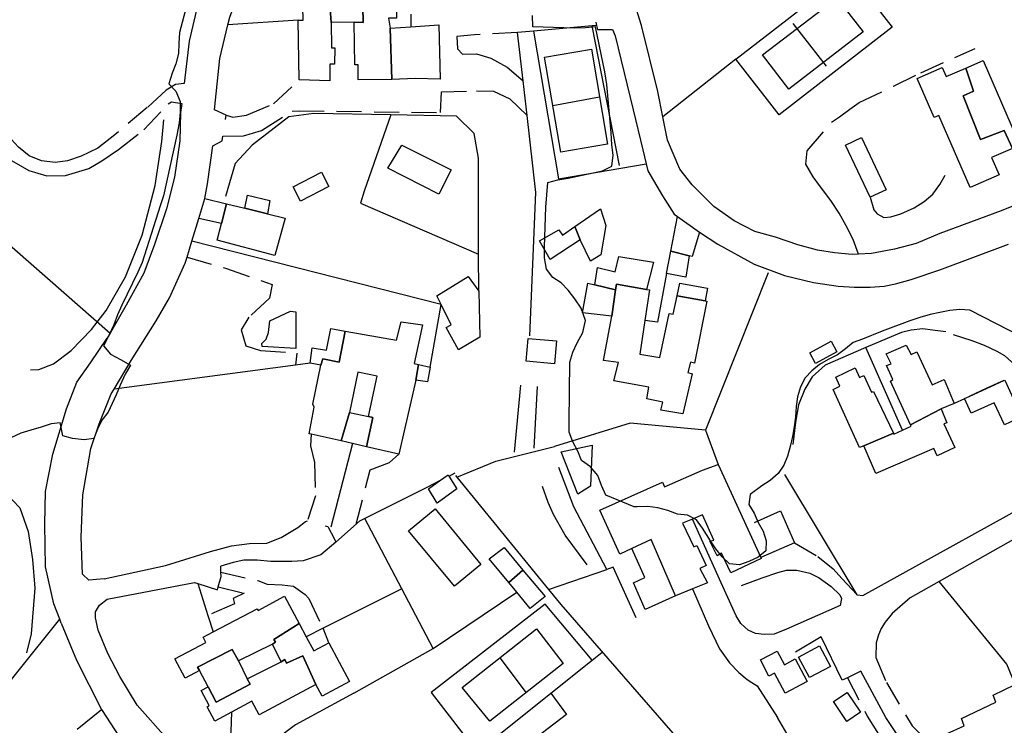
# Model space of a CAD drawing. Units: millimetres. Extents: x 2296085 to 2302556, y 4634425 to 4639992.
# Drawn here: x 2301155 to 2301405, y 4638277 to 4638456 of the extents above; entities that cross this region are included whole.
import ezdxf

# ---------------------------------------------------------------- set-up
doc = ezdxf.new("R2010")
doc.units = ezdxf.units.MM
doc.linetypes.add('NASCOSTA', pattern=[9.525, 6.35, -3.175])
for name, color, linetype in [('010101', 3, 'Continuous'), ('010317', 250, 'BARBE'), ('050407', 8, 'NASCOSTA'), ('060101', 1, 'Continuous'), ('060106', 8, 'Continuous'), ('060110', 11, 'Continuous'), ('060121', 1, 'Continuous'), ('060602', 123, 'Continuous'), ('060603', 255, 'Continuous'), ('060608', 255, 'Continuous'), ('060801', 8, 'Continuous'), ('060803', 8, 'Continuous'), ('060805', 8, 'Continuous'), ('060806', 242, 'Continuous')]:
    doc.layers.add(name, color=color, linetype=linetype)
doc.linetypes.add('BARBE', pattern='A,0.3,[130,ltypeshp.shx,S=0.25,R=0,X=0,Y=0.25],0.3', length=0.6)

# ---------------------------------------------------------------- blocks, each defined once
blk = doc.blocks.new('16S_7138T3X')
at = {"layer": '010101'}
for points in [[(2301311.14, 4638332.38), (2301303.98, 4638335.32), (2301302.89, 4638337.78), (2301301.94, 4638340.28), (2301300.03, 4638342.5), (2301297.74, 4638344.1), (2301296.87, 4638346.45), (2301295.59, 4638348.82), (2301294.65, 4638351.28), (2301294.6, 4638353.93), (2301294.82, 4638369.08), (2301295.59, 4638371.58), (2301296.7, 4638373.94), (2301298.1, 4638376.56), (2301298.76, 4638379.66), (2301297.7, 4638382.75), (2301296.12, 4638385.16), (2301294.39, 4638387.32), (2301292.63, 4638389.18), (2301290.5, 4638390.59), (2301288.88, 4638392.63), (2301288.42, 4638395.57), (2301288.4, 4638398.3), (2301288.69, 4638408.41), (2301289.25, 4638414.71), (2301291.79, 4638415.32), (2301294.4, 4638415.79), (2301303.12, 4638417.66), (2301305.46, 4638418.79), (2301305.78, 4638421.63), (2301305.47, 4638424.2), (2301305.31, 4638427.26), (2301304.2, 4638439.53), (2301303.66, 4638442.73), (2301301.29, 4638454.21), (2301298.75, 4638453.94), (2301295.92, 4638453.89), (2301285.4, 4638454.2), (2301285.34, 4638457.08)], [(2301199.56, 4638467.46), (2301195.72, 4638452.74), (2301195.54, 4638449.94), (2301195.48, 4638447.41), (2301194.75, 4638444.83), (2301193.83, 4638442.4), (2301192.98, 4638439.71), (2301194.79, 4638437.85), (2301195.88, 4638435.25), (2301195.86, 4638432.56), (2301195.61, 4638429.8), (2301194.99, 4638426.66), (2301191.67, 4638411.27), (2301190.79, 4638408.73), (2301186.2, 4638394.34), (2301185.13, 4638391.91), (2301181.07, 4638383.54), (2301180, 4638381.07), (2301179.04, 4638378.53), (2301177.75, 4638375.84), (2301176.38, 4638373.21), (2301178.15, 4638371.06), (2301180.77, 4638369.73), (2301183.24, 4638368.33), (2301181.94, 4638366.01), (2301180.65, 4638363.2), (2301179.66, 4638360.77), (2301177.63, 4638356.36), (2301176.03, 4638354.38), (2301174.85, 4638352.09), (2301174, 4638349.7), (2301171.51, 4638349.35), (2301168.56, 4638349.67), (2301166.05, 4638350.37), (2301165.4, 4638353.78)]]:
    blk.add_lwpolyline(points, dxfattribs=at)
at = {"layer": '010317'}
for points in [[(2301157.91, 4638367.11), (2301159.96, 4638367.24), (2301163.76, 4638368.68), (2301168.22, 4638372.02), (2301173.34, 4638377.34), (2301177.09, 4638382.21), (2301181.97, 4638390.74), (2301186.24, 4638401.32), (2301189.57, 4638413.95), (2301191.19, 4638425.04), (2301191.73, 4638430.6)], [(2301101.76, 4638287.44), (2301101.76, 4638287.89), (2301101.59, 4638291.62), (2301102.12, 4638297.66), (2301106.49, 4638303.13), (2301108.96, 4638309.45), (2301114.06, 4638319.51), (2301121.22, 4638325.93), (2301130.78, 4638332.25), (2301140.16, 4638336.51), (2301146.65, 4638336.84), (2301151.65, 4638335.82), (2301155.18, 4638332.11), (2301157.26, 4638326.04), (2301158.38, 4638318.99), (2301159.01, 4638311.68), (2301158.03, 4638300.11), (2301156.9, 4638295.25)]]:
    blk.add_lwpolyline(points, dxfattribs=at)
at = {"layer": '050407'}
for points in [[(2301243.52, 4638486.79), (2301245.77, 4638478.29), (2301246.54, 4638478.36), (2301249.68, 4638478.64), (2301252.43, 4638467.02), (2301254.25, 4638466.95), (2301254.45, 4638456.13), (2301254.48, 4638454.23)], [(2301281.56, 4638452.73), (2301270.6, 4638452.19), (2301266.16, 4638451.76), (2301266.29, 4638448.62), (2301267.56, 4638447.29), (2301271.14, 4638447.3), (2301274.73, 4638446.2), (2301278.92, 4638443.91), (2301282.95, 4638440.48)], [(2301196.89, 4638439.79), (2301194.66, 4638439.53), (2301192.32, 4638438.14), (2301187.53, 4638433.71), (2301179.28, 4638426.73), (2301174.97, 4638423.39), (2301170.77, 4638421.35), (2301167.31, 4638420.14), (2301164.1, 4638419.79), (2301160.63, 4638420.14), (2301157.52, 4638421.47), (2301154.79, 4638423.62), (2301152.01, 4638426.67), (2301149.28, 4638429.6), (2301146.84, 4638431.12), (2301143.89, 4638432.04), (2301138.77, 4638433.76), (2301128.12, 4638437.4), (2301123.97, 4638439.58), (2301121.41, 4638442.7), (2301114.38, 4638447.65)], [(2301207.58, 4638431.76), (2301209.26, 4638431.29), (2301212.72, 4638431.79), (2301219.57, 4638434.62), (2301226.07, 4638440.73)], [(2301206.72, 4638426.43), (2301212, 4638426.56), (2301216.51, 4638427.89), (2301224.28, 4638432.74), (2301226.07, 4638432.86), (2301262, 4638432.41), (2301262.27, 4638437.67), (2301271.15, 4638437.94), (2301275.41, 4638437.85), (2301279.56, 4638435.93), (2301283.95, 4638431.69)], [(2301121.82, 4638435.43), (2301123.13, 4638436.3), (2301132.96, 4638431.68), (2301143.05, 4638428.6), (2301145.4, 4638427.68), (2301146.98, 4638426.19), (2301150.2, 4638422.93), (2301153.02, 4638420.29), (2301157.43, 4638417.7), (2301161.99, 4638416.34), (2301166.8, 4638416.45), (2301172.69, 4638418.19), (2301176, 4638420.15), (2301180.2, 4638423.04), (2301186.63, 4638428), (2301192.86, 4638434.63), (2301193.68, 4638435.12), (2301196.29, 4638434.69)], [(2301197.65, 4638395.74), (2301207.4, 4638392.92), (2301219.25, 4638388.77), (2301218.56, 4638385.3), (2301213.32, 4638380.45), (2301211.4, 4638377.24), (2301212.57, 4638373.18), (2301216.27, 4638372), (2301225.49, 4638371.38), (2301225.2, 4638368.33)], [(2301229.15, 4638350.8), (2301228.97, 4638347.82), (2301229.96, 4638343.61), (2301230.23, 4638335.14), (2301228.2, 4638328.81)], [(2301240.55, 4638327.96), (2301244.15, 4638341.74), (2301248.99, 4638343.59), (2301251.4, 4638345.73)]]:
    blk.add_lwpolyline(points, dxfattribs=at)
at = {"layer": '060101'}
for points in [[(2301241.49, 4638468.98), (2301248.05, 4638469.01), (2301248.29, 4638465.25), (2301250.61, 4638465.45), (2301250.8, 4638456.42), (2301248.75, 4638456.41), (2301249.21, 4638453.87), (2301249.61, 4638440.82), (2301241.07, 4638440.77), (2301241.05, 4638444.58), (2301240.19, 4638444.57), (2301240.06, 4638455.36), (2301242.38, 4638455.33), (2301242.16, 4638463.31), (2301237.63, 4638463.25), (2301237.77, 4638465.16), (2301241.5, 4638465.25), (2301241.49, 4638468.98)], [(2301229.61, 4638463.06), (2301236.44, 4638463.23), (2301236.45, 4638462.48), (2301233.72, 4638462.45), (2301234.21, 4638455.32), (2301234.28, 4638448.87), (2301235.13, 4638448.88), (2301235.04, 4638444.7), (2301233.85, 4638444.69), (2301233.87, 4638440.51), (2301226.07, 4638440.73), (2301225.81, 4638455.92), (2301226.59, 4638455.92), (2301227.11, 4638455.92), (2301226.93, 4638462.56), (2301229.62, 4638462.58), (2301229.61, 4638463.06)], [(2301237.63, 4638463.25), (2301242.16, 4638463.31), (2301242.38, 4638455.33), (2301240.06, 4638455.36), (2301234.21, 4638455.32), (2301233.72, 4638462.45), (2301236.45, 4638462.48), (2301236.44, 4638463.23), (2301237.63, 4638463.25)], [(2301254.48, 4638454.23), (2301261.59, 4638454.72), (2301261.85, 4638440.91), (2301255.51, 4638441.07), (2301249.61, 4638440.82), (2301249.21, 4638453.87), (2301254.48, 4638454.23)], [(2301202.16, 4638410.62), (2301207.64, 4638409.27), (2301206.33, 4638404.26), (2301200.6, 4638405.5), (2301202.16, 4638410.62)], [(2301212.3, 4638408.13), (2301218.04, 4638406.71), (2301222.52, 4638405.61), (2301219.92, 4638396.12), (2301205.27, 4638400), (2301206.33, 4638404.26), (2301207.64, 4638409.27), (2301212.3, 4638408.13)], [(2301296.1, 4638403.51), (2301302.57, 4638407.99), (2301303.97, 4638403.75), (2301302.67, 4638396.28), (2301300.03, 4638394.66), (2301297.46, 4638400.09), (2301296.1, 4638403.51)], [(2301287.11, 4638399.84), (2301292.04, 4638402.68), (2301292.98, 4638401.34), (2301296.1, 4638403.51), (2301297.46, 4638400.09), (2301289.84, 4638395.09), (2301287.11, 4638399.84)], [(2301307.22, 4638395.86), (2301316.03, 4638394.48), (2301314.31, 4638387.5), (2301306.62, 4638388.88), (2301306.42, 4638387.45), (2301301.18, 4638388.66), (2301301.82, 4638393.07), (2301306.29, 4638392), (2301307.22, 4638395.86)], [(2301261.08, 4638385.92), (2301268.97, 4638390.85), (2301271.67, 4638387.09), (2301271.92, 4638375.45), (2301266.56, 4638372.18), (2301263.44, 4638377.84), (2301264.7, 4638378.55), (2301262.16, 4638383.72), (2301261.08, 4638385.92)], [(2301301.18, 4638388.66), (2301306.42, 4638387.45), (2301305.51, 4638380.7), (2301298, 4638381.56), (2301299.34, 4638389.14), (2301301.18, 4638388.66)], [(2301321.06, 4638381.23), (2301322.04, 4638385.91), (2301329.18, 4638384.66), (2301329.59, 4638384.59), (2301326.49, 4638368.8), (2301325.45, 4638369.1), (2301324.8, 4638366.4), (2301325.88, 4638366.06), (2301323.46, 4638355.98), (2301317.94, 4638356.89), (2301318.45, 4638358.94), (2301314.34, 4638359.78), (2301314.85, 4638362.69), (2301306, 4638364.36), (2301307.17, 4638368.95), (2301303.4, 4638369.5), (2301305.51, 4638380.7), (2301306.42, 4638387.45), (2301306.62, 4638388.88), (2301314.31, 4638387.5), (2301315.02, 4638387.43), (2301313.85, 4638379.61), (2301312.57, 4638371.07), (2301317.65, 4638370.24), (2301320.02, 4638381.41), (2301321.06, 4638381.23)], [(2301322.7, 4638389.11), (2301329.75, 4638387.83), (2301329.18, 4638384.66), (2301322.04, 4638385.91), (2301322.7, 4638389.11)], [(2301237.77, 4638376.95), (2301250.81, 4638374.68), (2301252.01, 4638379.34), (2301257.39, 4638378.55), (2301255.31, 4638368.73), (2301256.4, 4638368.49), (2301255.71, 4638364.52), (2301251.4, 4638345.73), (2301243.18, 4638347.6), (2301244.79, 4638354.98), (2301243.7, 4638355.28), (2301245.88, 4638365.52), (2301241.01, 4638366.56), (2301238.83, 4638356.32), (2301236.77, 4638349.06), (2301229.15, 4638350.8), (2301228.65, 4638350.91), (2301229.93, 4638357.67), (2301229.59, 4638358.38), (2301231.55, 4638368.31), (2301232.06, 4638369.88), (2301236.25, 4638369.04), (2301237.77, 4638376.95)], [(2301229.36, 4638372.7), (2301233.02, 4638372.12), (2301234.15, 4638377.57), (2301237.77, 4638376.95), (2301236.25, 4638369.04), (2301232.06, 4638369.88), (2301231.55, 4638368.31), (2301228.9, 4638368.82), (2301229.36, 4638372.7)], [(2301256.4, 4638368.49), (2301259.38, 4638367.82), (2301258.66, 4638364.08), (2301255.71, 4638364.52), (2301256.4, 4638368.49)], [(2301238.83, 4638356.32), (2301243.7, 4638355.28), (2301244.79, 4638354.98), (2301243.18, 4638347.6), (2301239.6, 4638348.41), (2301236.77, 4638349.06), (2301238.83, 4638356.32)]]:
    blk.add_lwpolyline(points, dxfattribs=at)
at = {"layer": '060106'}
blk.add_lwpolyline([(2301212.3, 4638408.13), (2301213.01, 4638411.45), (2301218.62, 4638410.14), (2301218.04, 4638406.71), (2301212.3, 4638408.13)], dxfattribs=at)
at = {"layer": '060110'}
for points in [[(2301284.26, 4638375.08), (2301291.4, 4638374.46), (2301290.9, 4638368.66), (2301283.75, 4638369.29), (2301284.26, 4638375.08)], [(2301292.62, 4638346.27), (2301300.45, 4638347.99), (2301300.02, 4638337.58), (2301296.86, 4638335.55), (2301292.62, 4638346.27)]]:
    blk.add_lwpolyline(points, dxfattribs=at)
at = {"layer": '060121'}
for points in [[(2301322.11, 4638406.01), (2301327.69, 4638402.03), (2301325.84, 4638395.91), (2301325.13, 4638396.06), (2301320.46, 4638397.27), (2301322.11, 4638406.01)], [(2301320.46, 4638397.27), (2301325.13, 4638396.06), (2301324.3, 4638390.64), (2301319.39, 4638391.56), (2301320.46, 4638397.27)]]:
    blk.add_lwpolyline(points, dxfattribs=at)
at = {"layer": '060602'}
for points in [[(2301252.16, 4638424.19), (2301264.65, 4638417.87), (2301261.51, 4638411.74), (2301248.57, 4638418.35), (2301252.16, 4638424.19)], [(2301226.41, 4638409.96), (2301224.54, 4638413.61), (2301231.73, 4638417.31), (2301233.61, 4638413.68), (2301226.41, 4638409.96)], [(2301216.71, 4638373.05), (2301216.6, 4638373.83), (2301217.71, 4638374.88), (2301218.3, 4638376.56), (2301218.66, 4638379.59), (2301223.87, 4638382), (2301225.21, 4638381.82), (2301225.22, 4638372.57), (2301216.71, 4638373.05)]]:
    blk.add_lwpolyline(points, dxfattribs=at)
at = {"layer": '060603'}
for points in [[(2301288.38, 4638446.46), (2301300.27, 4638448.49), (2301304.38, 4638424.43), (2301292.49, 4638422.4), (2301288.38, 4638446.46)], [(2301290.48, 4638434.2), (2301302.34, 4638436.41)]]:
    blk.add_lwpolyline(points, dxfattribs=at)
at = {"layer": '060801'}
for points in [[(2301229.03, 4638495.36), (2301224.72, 4638493.37), (2301218.48, 4638489.12), (2301211.28, 4638481.21), (2301203.79, 4638470.91), (2301200.31, 4638459.59), (2301198.15, 4638450.52), (2301196.89, 4638439.79)], [(2301207.4, 4638430.67), (2301207.58, 4638431.76), (2301204.58, 4638433.16), (2301205.94, 4638446.19), (2301208.02, 4638454.66), (2301208.49, 4638456.61), (2301211.03, 4638463.57), (2301213.54, 4638469.06), (2301217.47, 4638475.01), (2301221.96, 4638479.81), (2301226.82, 4638483.45), (2301231.98, 4638486.59), (2301233.82, 4638487.7), (2301235.64, 4638487.98), (2301238.27, 4638485.04)], [(2301347.03, 4638400.78), (2301341.81, 4638402.26), (2301336.57, 4638404.96), (2301331.37, 4638408.59), (2301325.89, 4638414.12), (2301322.74, 4638418.02), (2301319.64, 4638425.39), (2301318.44, 4638431.3), (2301317.12, 4638437.77), (2301312.97, 4638454.53), (2301312.06, 4638457.51), (2301311.3, 4638460.05), (2301308.95, 4638466.08), (2301304.36, 4638474.75), (2301299.25, 4638481.29), (2301300.69, 4638483.72)], [(2301225.81, 4638455.87), (2301208.02, 4638454.66)], [(2301301.37, 4638455.4), (2301301.59, 4638454.51), (2301301.85, 4638453.5), (2301305.66, 4638453.52), (2301306.3, 4638451.92), (2301310.91, 4638433.11), (2301313.35, 4638422.97), (2301314.19, 4638419.39), (2301314.61, 4638417.61), (2301318.3, 4638411.32), (2301321.27, 4638406.63), (2301322.11, 4638406.01)], [(2301196.29, 4638434.69), (2301195.97, 4638432.41), (2301195.78, 4638425.29), (2301194.41, 4638416.06), (2301192.4, 4638407.95), (2301189.35, 4638398.95), (2301186.63, 4638391.62), (2301182.19, 4638383.54), (2301178.13, 4638376.45), (2301177.38, 4638375.16)], [(2301202.16, 4638410.62), (2301202.85, 4638414.35), (2301204.15, 4638423.95), (2301206.53, 4638425.27), (2301206.72, 4638426.43)], [(2301176.55, 4638314.02), (2301172.69, 4638313.69), (2301171.05, 4638315.25), (2301170.77, 4638324.61), (2301171.17, 4638335.36), (2301173.16, 4638347.12), (2301175.29, 4638353.4), (2301178.39, 4638360.99), (2301179.13, 4638362.24), (2301183.45, 4638369.52), (2301189.82, 4638379.59), (2301193.19, 4638385.43), (2301197.17, 4638394.18), (2301197.65, 4638395.74), (2301198.88, 4638399.79), (2301200.6, 4638405.5)], [(2301327.69, 4638402.03), (2301332.39, 4638399), (2301341.63, 4638393.9), (2301349.35, 4638391.09)], [(2301262.16, 4638383.72), (2301198.88, 4638399.79)], [(2301319.39, 4638391.56), (2301317.08, 4638379.23), (2301313.85, 4638379.61)], [(2301259.38, 4638367.82), (2301262.16, 4638383.72)]]:
    blk.add_lwpolyline(points, dxfattribs=at)
at = {"layer": '060803'}
for points in [[(2301336.98, 4638445.97), (2301318.44, 4638431.3)], [(2301114.34, 4638432.3), (2301178.13, 4638376.45)], [(2301161.68, 4638336.2), (2301163.54, 4638345.73), (2301167.06, 4638357.24), (2301169.64, 4638363.97), (2301173.09, 4638368.91), (2301177.38, 4638375.16)]]:
    blk.add_lwpolyline(points, dxfattribs=at)
at = {"layer": '060805'}
for points in [[(2301301.59, 4638454.51), (2301300.45, 4638454.41), (2301285.61, 4638453.09), (2301281.56, 4638452.73)], [(2301285.61, 4638453.09), (2301291.94, 4638415.63), (2301314.19, 4638419.39)], [(2301249.37, 4638431.81), (2301242.63, 4638412.43), (2301241.68, 4638409.44), (2301271.66, 4638396.46)], [(2301228.9, 4638368.82), (2301225.2, 4638368.33), (2301179.13, 4638362.24)], [(2301239.6, 4638348.41), (2301234.15, 4638327.14)]]:
    blk.add_lwpolyline(points, dxfattribs=at)
at = {"layer": '060806'}
for points in [[(2301307.4, 4638418.95), (2301300.45, 4638454.41)], [(2301284.68, 4638375.74), (2301286.17, 4638412.16), (2301283.95, 4638431.69), (2301282.95, 4638440.48), (2301281.56, 4638452.73)], [(2301271.67, 4638387.09), (2301271.66, 4638396.46), (2301271.61, 4638420.86), (2301270.5, 4638427.08), (2301266.04, 4638431.5), (2301249.37, 4638431.81), (2301229.81, 4638432.17), (2301223.43, 4638431.36), (2301214.18, 4638424.11), (2301209.88, 4638419.5), (2301207.38, 4638411.09)], [(2301280.8, 4638346.25), (2301282.35, 4638363.23)], [(2301285.79, 4638347.25), (2301286.61, 4638362.92)]]:
    blk.add_lwpolyline(points, dxfattribs=at)
blk = doc.blocks.new('16S_7139T3X')
at = {"layer": '010101'}
blk.add_lwpolyline([(2301152.93, 4638349.91), (2301155.5, 4638351.12), (2301158.04, 4638351.91), (2301160.69, 4638352.62), (2301163.19, 4638353.49), (2301165.4, 4638353.78)], dxfattribs=at)
at = {"layer": '050407'}
for points in [[(2301206.23, 4638315.77), (2301215.57, 4638313.6), (2301217.93, 4638312.72), (2301221.81, 4638312.57), (2301224.63, 4638312.23), (2301227.62, 4638310.09), (2301228.51, 4638309.07), (2301232.17, 4638301.52)], [(2301205.53, 4638312.02), (2301212.14, 4638310.41), (2301209.34, 4638309.04), (2301209.66, 4638307.75), (2301202.91, 4638304.72)], [(2301233.63, 4638297.82), (2301232.17, 4638301.52)]]:
    blk.add_lwpolyline(points, dxfattribs=at)
at = {"layer": '060101'}
for points in [[(2301274.37, 4638319.12), (2301278.14, 4638322.05), (2301282.92, 4638316.3), (2301279.32, 4638313.12), (2301274.37, 4638319.12)], [(2301279.32, 4638313.12), (2301282.92, 4638316.3), (2301288.51, 4638309.59), (2301284.75, 4638306.54), (2301281.34, 4638310.68), (2301279.32, 4638313.12)], [(2301215.66, 4638306.01), (2301222.38, 4638309.62), (2301226.08, 4638302.73), (2301219.62, 4638298.66), (2301220.05, 4638297.98), (2301219.34, 4638297.48), (2301210.67, 4638293.23), (2301209.08, 4638296.11), (2301200.27, 4638291.67), (2301200.8, 4638290.77), (2301197.16, 4638288.84), (2301194.55, 4638293.74), (2301202.41, 4638297.91), (2301201.71, 4638299.25), (2301204.22, 4638300.57), (2301215.41, 4638306.46), (2301215.66, 4638306.01)], [(2301233.63, 4638297.82), (2301238.88, 4638288.02), (2301231.94, 4638284.3), (2301230.35, 4638287.26), (2301226.98, 4638294.55), (2301222.91, 4638292.66), (2301222.49, 4638293.57), (2301221.56, 4638292.95), (2301219.34, 4638297.48), (2301220.05, 4638297.98), (2301219.62, 4638298.66), (2301226.08, 4638302.73), (2301227.88, 4638299.38), (2301229.81, 4638295.78), (2301233.63, 4638297.82)], [(2301200.27, 4638291.67), (2301209.08, 4638296.11), (2301210.67, 4638293.23), (2301212.89, 4638288.7), (2301213.63, 4638287.34), (2301205.05, 4638282.75), (2301202.97, 4638286.67), (2301200.8, 4638290.77), (2301200.27, 4638291.67)], [(2301222.91, 4638292.66), (2301226.98, 4638294.55), (2301230.35, 4638287.26), (2301215.95, 4638279.54), (2301214.08, 4638283), (2301208.89, 4638280.2), (2301204.72, 4638277.95), (2301202.75, 4638281.61), (2301203.25, 4638281.88), (2301201.2, 4638285.73), (2301202.97, 4638286.67), (2301205.05, 4638282.75), (2301213.63, 4638287.34), (2301212.89, 4638288.7), (2301221.56, 4638292.95), (2301222.49, 4638293.57), (2301222.91, 4638292.66)], [(2301277.21, 4638274.8), (2301289.98, 4638285), (2301294, 4638279.64), (2301281.8, 4638270.34), (2301281.14, 4638269.84), (2301277.21, 4638274.8)]]:
    blk.add_lwpolyline(points, dxfattribs=at)
at = {"layer": '060110'}
blk.add_lwpolyline([(2301258.91, 4638336.89), (2301261.76, 4638338.92), (2301263.89, 4638340.44), (2301264.1, 4638340.1), (2301266.1, 4638336.89), (2301261.16, 4638333.26), (2301258.91, 4638336.89)], dxfattribs=at)
at = {"layer": '060602'}
blk.add_lwpolyline([(2301253.89, 4638326.28), (2301260.59, 4638331.8), (2301272.23, 4638317.68), (2301265.54, 4638312.16), (2301253.89, 4638326.28)], dxfattribs=at)
at = {"layer": '060603'}
for points in [[(2301286.33, 4638301.34), (2301293.16, 4638292.53), (2301274.47, 4638277.93), (2301267.49, 4638286.45), (2301286.33, 4638301.34)], [(2301277.05, 4638294.01), (2301283.73, 4638285.16)]]:
    blk.add_lwpolyline(points, dxfattribs=at)
at = {"layer": '060801'}
for points in [[(2301177.33, 4638308.86), (2301199.49, 4638313.15), (2301200.35, 4638312.87), (2301205.33, 4638311.27), (2301205.53, 4638312.02), (2301206.27, 4638314.67), (2301206.23, 4638315.77), (2301206.17, 4638317.3)], [(2301252.16, 4638311.52), (2301232.17, 4638301.52), (2301227.88, 4638299.38)], [(2301206.51, 4638263.12), (2301197.38, 4638268.89), (2301192.3, 4638273.7), (2301184.94, 4638281.98), (2301180.52, 4638289.31), (2301177.53, 4638295.13), (2301175.1, 4638301.04), (2301174.42, 4638304.18), (2301174.4, 4638305.66), (2301175.37, 4638307.35), (2301177.33, 4638308.86)], [(2301165.69, 4638302.79), (2301169.56, 4638293.4), (2301175.87, 4638280.85), (2301180.44, 4638273.87), (2301181.22, 4638272.95)], [(2301240.01, 4638285.02), (2301225.16, 4638276.98), (2301220.33, 4638273.35), (2301216.87, 4638269.96), (2301210.56, 4638260.82)], [(2301169.71, 4638275.89), (2301175.87, 4638280.85)]]:
    blk.add_lwpolyline(points, dxfattribs=at)
at = {"layer": '060803'}
for points in [[(2301165.69, 4638302.79), (2301165.3, 4638303.82), (2301163.8, 4638307.75), (2301161.72, 4638317.12), (2301161.51, 4638327.91), (2301161.68, 4638336.2)], [(2301260.11, 4638296.4), (2301281.34, 4638310.68)], [(2301300.5, 4638293.41), (2301288.57, 4638307.61), (2301259.58, 4638285.18), (2301271.28, 4638270.07)], [(2301289.98, 4638285), (2301300.5, 4638293.41), (2301303.05, 4638295.44)]]:
    blk.add_lwpolyline(points, dxfattribs=at)
at = {"layer": '060805'}
for points in [[(2301265.61, 4638340.85), (2301264.07, 4638340.08)], [(2301261.76, 4638338.92), (2301258.66, 4638337.37), (2301242.76, 4638329.41), (2301241.4, 4638328.73), (2301235.42, 4638323.34)], [(2301240.01, 4638285.02), (2301260.11, 4638296.4), (2301252.16, 4638311.52), (2301242.76, 4638329.41)], [(2301176.55, 4638314.02), (2301192.17, 4638317.43), (2301197.06, 4638319.01), (2301203.61, 4638321.03), (2301208.92, 4638322.46), (2301213.48, 4638323.01), (2301217.85, 4638323.14), (2301221.56, 4638324.55), (2301225.79, 4638327.11), (2301227.67, 4638328.61), (2301228.2, 4638328.81)], [(2301232.68, 4638327.55), (2301233.39, 4638327.35), (2301234.95, 4638324.28), (2301235.42, 4638323.34), (2301231.58, 4638320.18), (2301227.14, 4638318.61), (2301224.26, 4638318.42), (2301218.93, 4638318.43), (2301215.43, 4638318.81), (2301212.01, 4638318.77), (2301209.35, 4638318.25), (2301206.17, 4638317.3)], [(2301200.35, 4638312.87), (2301202.91, 4638304.72), (2301204.22, 4638300.57)], [(2301124.49, 4638253.77), (2301130.38, 4638260.67), (2301134.48, 4638265.46), (2301165.3, 4638303.82)], [(2301208.89, 4638280.2), (2301208.75, 4638275.34), (2301208.12, 4638270.77), (2301206.51, 4638263.12)]]:
    blk.add_lwpolyline(points, dxfattribs=at)
blk = doc.blocks.new('17S_7020T3X')
at = {"layer": '050407'}
for points in [[(2301368.06, 4638396.48), (2301366.75, 4638400.16), (2301364.96, 4638403.64), (2301363.19, 4638406.86), (2301361.05, 4638410.09), (2301358.24, 4638413.91), (2301356.55, 4638416.13), (2301354.72, 4638419.3), (2301355.08, 4638422.69), (2301361.24, 4638429.96), (2301363.28, 4638431.35), (2301365.87, 4638433.31), (2301368.3, 4638434.96), (2301376.99, 4638439.14), (2301383.9, 4638442.54), (2301397.71, 4638448.7)], [(2301371.04, 4638410.92), (2301372.03, 4638407.75), (2301372.83, 4638406.68), (2301374.56, 4638405.76), (2301376.3, 4638405.93), (2301378.84, 4638406.68), (2301382.24, 4638408.21), (2301384.79, 4638409.85), (2301386.97, 4638411.68), (2301388.76, 4638414.14), (2301390.11, 4638416.54)]]:
    blk.add_lwpolyline(points, dxfattribs=at)
at = {"layer": '060101'}
for points in [[(2301399.73, 4638445.63), (2301409.05, 4638424.15), (2301407.17, 4638423.34), (2301405.06, 4638427.84), (2301399.1, 4638425.6), (2301394.64, 4638436.66), (2301397.34, 4638437.86), (2301395.33, 4638443.72), (2301399.73, 4638445.63)], [(2301394.64, 4638436.66), (2301399.1, 4638425.6), (2301405.06, 4638427.84), (2301407.17, 4638423.34), (2301401.89, 4638421.05), (2301403.81, 4638416.6), (2301396.42, 4638413.4), (2301388.49, 4638431.71), (2301387.31, 4638431.2), (2301383.02, 4638441.11), (2301389.37, 4638443.86), (2301390.36, 4638441.57), (2301395.33, 4638443.72), (2301397.34, 4638437.86), (2301394.64, 4638436.66)]]:
    blk.add_lwpolyline(points, dxfattribs=at)
at = {"layer": '060110'}
blk.add_lwpolyline([(2301371.04, 4638410.92), (2301364.8, 4638424.18), (2301368.88, 4638426.08), (2301375.09, 4638412.82), (2301371.04, 4638410.92)], dxfattribs=at)
at = {"layer": '060608'}
for points in [[(2301350.38, 4638438.34), (2301343.69, 4638447.06), (2301362.63, 4638461.59), (2301369.31, 4638452.88), (2301350.38, 4638438.34)], [(2301359.98, 4638444.23), (2301351.51, 4638455.06)]]:
    blk.add_lwpolyline(points, dxfattribs=at)
at = {"layer": '060801'}
blk.add_lwpolyline([(2301446.75, 4638424.45), (2301404.3, 4638407.51), (2301388.74, 4638401.72), (2301382.72, 4638399.21), (2301377.24, 4638397.77), (2301371.36, 4638396.69), (2301368.06, 4638396.48), (2301366.48, 4638396.39), (2301361.98, 4638396.8), (2301357.69, 4638397.48), (2301352.72, 4638398.82), (2301347.03, 4638400.78)], dxfattribs=at)
at = {"layer": '060803'}
blk.add_lwpolyline([(2301347.93, 4638431.84), (2301336.98, 4638445.97), (2301365.67, 4638468.2), (2301376.63, 4638454.07), (2301347.93, 4638431.84)], dxfattribs=at)
blk = doc.blocks.new('17S_7021T3X')
at = {"layer": '010101'}
blk.add_lwpolyline([(2301409.75, 4638375.37), (2301396.39, 4638382.25), (2301393.84, 4638382.41), (2301391.27, 4638382.17), (2301388.73, 4638381.7), (2301386.27, 4638381.14), (2301383.7, 4638380.4), (2301381.16, 4638379.57), (2301374.07, 4638376.97), (2301369.09, 4638374.93), (2301366.71, 4638374.07), (2301364.78, 4638372.45), (2301362.75, 4638370.92), (2301360.43, 4638369.74), (2301358.23, 4638368.48), (2301356.24, 4638366.86), (2301354.52, 4638365.05), (2301353.37, 4638362.78), (2301352.61, 4638360.3), (2301352.31, 4638357.78), (2301352.09, 4638355.14), (2301351.76, 4638352.63), (2301351.33, 4638350.16), (2301350.74, 4638347.64), (2301350.07, 4638345.21), (2301349.11, 4638342.88), (2301347.69, 4638340.76), (2301345.69, 4638339.06), (2301343.58, 4638337.63), (2301340.59, 4638335.43), (2301340.28, 4638332.94), (2301341.61, 4638330.75), (2301342.59, 4638328.4), (2301343.87, 4638326.16), (2301344.64, 4638323.7), (2301344.61, 4638321.15), (2301342.63, 4638319.55), (2301340.27, 4638318.44), (2301337.88, 4638317.59), (2301335.37, 4638317.88), (2301333.45, 4638319.61), (2301331.9, 4638321.64), (2301330.49, 4638323.74), (2301328.48, 4638326.96), (2301327, 4638329.06), (2301324.72, 4638330.21), (2301322.17, 4638330.49), (2301319.67, 4638331.38), (2301317.17, 4638332.12), (2301314.58, 4638332.4), (2301311.93, 4638332.38), (2301311.14, 4638332.38)], dxfattribs=at)
at = {"layer": '050407'}
for points in [[(2301392.11, 4638376.07), (2301396.87, 4638374.54), (2301400.02, 4638373.34), (2301403.19, 4638371.84), (2301405.13, 4638370.77), (2301408.71, 4638367.55), (2301413.09, 4638361.76), (2301418.05, 4638353.14), (2301423.64, 4638342.8)], [(2301351.87, 4638323.23), (2301357.75, 4638319.76), (2301361.63, 4638316.57), (2301363.83, 4638314.14), (2301367.72, 4638310.02)], [(2301338.4, 4638312.34), (2301343.64, 4638314.29), (2301347.63, 4638315.68), (2301349.85, 4638316.27), (2301352.44, 4638316.25), (2301355.72, 4638315.48), (2301358.13, 4638314.35), (2301361.17, 4638312.12), (2301363.38, 4638309.97), (2301363.81, 4638309.1), (2301363.45, 4638307.32)], [(2301372.53, 4638294.13), (2301375.18, 4638287.71), (2301381.73, 4638276.71), (2301384.73, 4638273.78), (2301385.53, 4638273.64), (2301387.15, 4638273.3), (2301389.9, 4638274.05)], [(2301365.3, 4638288.96), (2301370.33, 4638279.24), (2301373.15, 4638274.62), (2301375.66, 4638271.47), (2301378.25, 4638269.09), (2301381.19, 4638266.82), (2301384.67, 4638264.39), (2301387.52, 4638262.9), (2301389.34, 4638262.32), (2301391.16, 4638261.9), (2301392.52, 4638261.86), (2301396.1, 4638262.14)]]:
    blk.add_lwpolyline(points, dxfattribs=at)
at = {"layer": '060101'}
for points in [[(2301381.44, 4638371.03), (2301382.92, 4638371.68), (2301386.84, 4638363.31), (2301389.88, 4638364.67), (2301392.42, 4638358.58), (2301389.1, 4638357.18), (2301381.31, 4638353.18), (2301376.22, 4638364.24), (2301376.8, 4638364.67), (2301375.19, 4638368.23), (2301376.39, 4638368.65), (2301375.09, 4638371.16), (2301380.24, 4638373.41), (2301381.44, 4638371.03)], [(2301369.43, 4638365.7), (2301371.43, 4638361.41), (2301371.91, 4638361.61), (2301376.95, 4638351.07), (2301369.43, 4638347.86), (2301368.33, 4638347.36), (2301361.63, 4638362.15), (2301363.4, 4638362.95), (2301362.33, 4638365.27), (2301367.25, 4638367.63), (2301368.37, 4638365.21), (2301369.43, 4638365.7)], [(2301379.27, 4638351.79), (2301381.48, 4638352.81), (2301381.31, 4638353.18), (2301389.1, 4638357.18), (2301390.49, 4638353.68), (2301389.79, 4638353.39), (2301392.55, 4638347.43), (2301388.05, 4638345.32), (2301387.19, 4638347.17), (2301372.51, 4638340.77), (2301369.43, 4638347.86), (2301376.95, 4638351.07), (2301377.09, 4638350.79), (2301379.27, 4638351.79)], [(2301318.85, 4638337.38), (2301328.48, 4638341.63), (2301332.51, 4638343.1), (2301343.27, 4638319.45), (2301343.37, 4638319.24), (2301335.65, 4638315.58), (2301333.33, 4638320.54), (2301332.2, 4638319.94), (2301330.32, 4638323.65), (2301331.38, 4638323.89), (2301328.48, 4638330.3), (2301325.95, 4638329.24), (2301323.41, 4638328.17), (2301326.3, 4638322.19), (2301327.05, 4638322.52), (2301329.46, 4638317.43), (2301327.83, 4638316.71), (2301329.74, 4638313.06), (2301325.96, 4638311.5), (2301321.65, 4638309.73), (2301315.5, 4638324.08), (2301310.58, 4638321.78), (2301307.53, 4638320.36), (2301302.39, 4638331.49), (2301318.32, 4638338.61), (2301318.85, 4638337.38)], [(2301394.21, 4638278.61), (2301403, 4638282.75), (2301402.25, 4638284.52), (2301407.91, 4638287.22)], [(2301412.8, 4638276.92), (2301402.14, 4638272.06), (2301401.89, 4638272.58), (2301397.54, 4638270.79), (2301397.03, 4638271.55), (2301392.78, 4638269.75), (2301390.46, 4638274.7), (2301394.97, 4638276.77), (2301394.21, 4638278.61)]]:
    blk.add_lwpolyline(points, dxfattribs=at)
at = {"layer": '060110'}
for points in [[(2301355.66, 4638288.98), (2301352.86, 4638294.2), (2301358.16, 4638297.04), (2301360.95, 4638291.82), (2301355.66, 4638288.98)], [(2301349.45, 4638285.02), (2301346.75, 4638290.11), (2301345.36, 4638289.38), (2301343.19, 4638293.46), (2301347.45, 4638295.73), (2301349.3, 4638292.27), (2301352.03, 4638293.73), (2301355.09, 4638288.03), (2301349.45, 4638285.02)], [(2301368.63, 4638280.21), (2301365.15, 4638277.87), (2301361.77, 4638282.89), (2301365.26, 4638285.23), (2301368.63, 4638280.21)]]:
    blk.add_lwpolyline(points, dxfattribs=at)
at = {"layer": '060121'}
blk.add_lwpolyline([(2301396.21, 4638360.37), (2301405.02, 4638364.38), (2301405.23, 4638364.47), (2301409.47, 4638355.16), (2301405.13, 4638353.19), (2301402.57, 4638358.78), (2301396.68, 4638356.09), (2301394.98, 4638359.81), (2301396.21, 4638360.37)], dxfattribs=at)
at = {"layer": '060602'}
blk.add_lwpolyline([(2301357.21, 4638368.74), (2301355.74, 4638371.44), (2301361.16, 4638374.38), (2301362.63, 4638371.7), (2301357.21, 4638368.74)], dxfattribs=at)
at = {"layer": '060801'}
for points in [[(2301349.35, 4638391.09), (2301356.65, 4638389.31), (2301362.91, 4638388.32), (2301367.12, 4638388.07), (2301371.06, 4638388.12), (2301374.61, 4638388.36), (2301377.48, 4638388.98), (2301381.48, 4638390.09), (2301388.79, 4638392.48), (2301406.17, 4638398.99)], [(2301379.27, 4638351.79), (2301369.96, 4638372.81)], [(2301329.25, 4638351.77), (2301310.11, 4638353.61), (2301290.94, 4638347.67)]]:
    blk.add_lwpolyline(points, dxfattribs=at)
at = {"layer": '060805'}
for points in [[(2301345.15, 4638391.73), (2301329.25, 4638351.77), (2301332.51, 4638343.1)], [(2301405.02, 4638364.38), (2301400.71, 4638362.5), (2301396.21, 4638360.37)], [(2301394.99, 4638359.79), (2301392.42, 4638358.58)], [(2301266.12, 4638339.86), (2301275.99, 4638343.94), (2301290.94, 4638347.67)], [(2301265.77, 4638340.29), (2301266.12, 4638339.86), (2301289.4, 4638311.35), (2301292.5, 4638307.55), (2301336.89, 4638256.62), (2301349.52, 4638241.16), (2301368.84, 4638217.53), (2301381.37, 4638202.19), (2301381.25, 4638191.3), (2301381.63, 4638188.99), (2301384.51, 4638186.57), (2301388.97, 4638184.16), (2301392, 4638183.15), (2301408.75, 4638180.91), (2301420.75, 4638171.36), (2301435.01, 4638164.92), (2301445.28, 4638142.75)], [(2301367.72, 4638310.02), (2301349.39, 4638340.55)], [(2301367.72, 4638310.02), (2301369.18, 4638309.81), (2301420.55, 4638338.24)], [(2301432.73, 4638338.37), (2301428.84, 4638336.17), (2301388.59, 4638313.39), (2301381.21, 4638309.21), (2301376.65, 4638305.23), (2301374.91, 4638303.08), (2301373.88, 4638301.43), (2301373.14, 4638299.84), (2301372.57, 4638297.79), (2301372.53, 4638294.13)], [(2301363.45, 4638307.32), (2301349.83, 4638301.29), (2301346.72, 4638300.04), (2301344.15, 4638299.9), (2301341.93, 4638300.21), (2301340.05, 4638301), (2301338.2, 4638302.75), (2301337.08, 4638304.64), (2301333.22, 4638313.04), (2301325.95, 4638329.24)], [(2301289.4, 4638311.35), (2301304.18, 4638316.45)], [(2301407.91, 4638287.22), (2301405.73, 4638292.39), (2301388.59, 4638313.39)], [(2301325.96, 4638311.5), (2301330.03, 4638302.09), (2301332.85, 4638296.29), (2301335.33, 4638292.7), (2301337.69, 4638290.28), (2301339.84, 4638288.53), (2301341.03, 4638287.73), (2301342.38, 4638286.89), (2301347.5, 4638278.82)], [(2301358.59, 4638299.33), (2301352.11, 4638295.43)], [(2301368.72, 4638290.63), (2301365.3, 4638288.96), (2301363.98, 4638288.31), (2301358.59, 4638299.33)], [(2301414.19, 4638274.41), (2301402.06, 4638269.04), (2301397.55, 4638266.97), (2301394.49, 4638266.09), (2301392.12, 4638265.98), (2301389.77, 4638266.34), (2301386.87, 4638267.73), (2301383.37, 4638269.89), (2301380.02, 4638272.29), (2301377.89, 4638274.51), (2301375.06, 4638278.89), (2301368.72, 4638290.63)]]:
    blk.add_lwpolyline(points, dxfattribs=at)
at = {"layer": '060806'}
for points in [[(2301390.24, 4638376.75), (2301386.89, 4638377.2), (2301384.44, 4638377.56), (2301381.45, 4638377.21), (2301379.06, 4638376.56), (2301376.95, 4638375.76), (2301369.96, 4638372.81), (2301359.68, 4638368.28), (2301356.37, 4638365.38), (2301354.45, 4638362.18), (2301352.88, 4638358.2), (2301352.07, 4638353.8), (2301351.44, 4638348.2)], [(2301311.66, 4638304.19), (2301305.84, 4638317.01), (2301304.18, 4638316.45), (2301295.86, 4638332.32), (2301291.98, 4638342.29)], [(2301299.2, 4638317.62), (2301293.6, 4638325.17), (2301290.67, 4638330.39), (2301289.34, 4638333.46), (2301287.89, 4638337.48)], [(2301341.68, 4638328.38), (2301348.32, 4638331.3), (2301351.87, 4638323.23), (2301343.27, 4638319.45)], [(2301321.65, 4638309.73), (2301313.97, 4638306.29), (2301310.95, 4638313.05), (2301313.89, 4638314.38), (2301310.58, 4638321.78)], [(2301354.09, 4638267.68), (2301347.5, 4638278.82)]]:
    blk.add_lwpolyline(points, dxfattribs=at)

msp = doc.modelspace()

# ---------------------------------------------------------------- block references
for name in ['17S_7020T3X', '16S_7138T3X', '17S_7021T3X', '16S_7139T3X']:
    msp.add_blockref(name, (0, 0))

doc.saveas('drawing.dxf')
